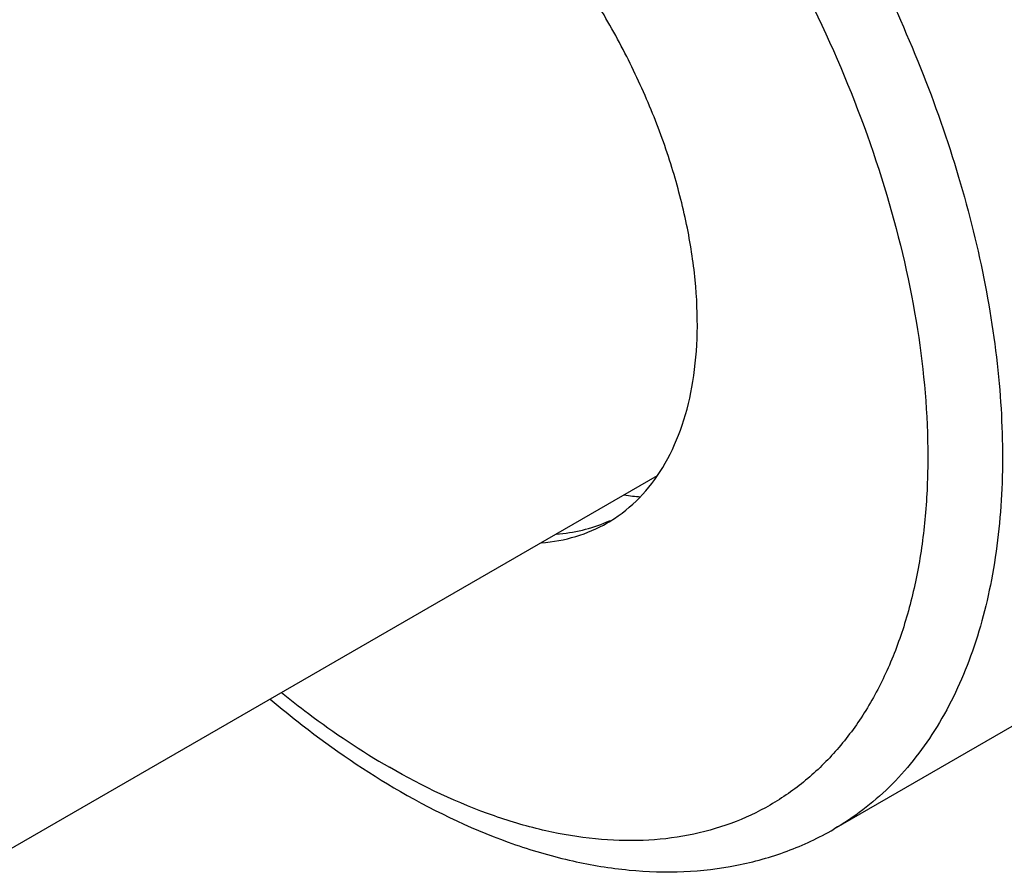
# Model space of a CAD drawing. Units: millimetres. Extents: x -528 to 876, y 7 to 859.
# Drawn here: x 819 to 857, y 732 to 764 of the extents above; entities that cross this region are included whole.
import ezdxf

# ---------------------------------------------------------------- set-up
doc = ezdxf.new("R2010")
doc.units = ezdxf.units.MM
doc.header["$LTSCALE"] = 23.1
doc.layers.get('0').update_dxf_attribs({"linetype": 'CONTINUOUS'})
doc.layers.add('02___PRT_ALL_AXES', color=7, linetype='CONTINUOUS')

msp = doc.modelspace()

# ---------------------------------------------------------------- linework, layer by layer
at = {"color": 7, "linetype": 'Continuous'}
for centre, radius, start, end in [((843.707, 754.561), 8.802, 261.5189, 265.5175), ((839.546, 749.943), 5.565, 293.2682, 294.8155), ((839.007, 749.56), 5.503, 300.0017, 303.4049)]:
    msp.add_arc(centre, radius, start, end, dxfattribs=at)
for points, knots in [([(842.037, 744.966), (842.425, 745.222), (843.157, 745.852), (844.023, 747.065), (844.66, 748.525), (845.058, 750.199), (845.214, 752.053), (845.127, 754.05), (844.798, 756.15), (844.235, 758.311), (843.45, 760.486), (842.458, 762.633), (841.282, 764.706), (839.944, 766.663), (838.472, 768.462), (836.898, 770.068), (835.253, 771.445), (834.093, 772.219), (833.509, 772.556)], [0, 0, 0, 0, 0.042864, 0.087807, 0.136116, 0.188588, 0.245533, 0.306866, 0.372185, 0.44085, 0.51205, 0.584854, 0.658262, 0.731246, 0.802799, 0.871971, 0.937932, 1, 1, 1, 1]), ([(839.261, 744.042), (839.705, 744.076), (840.574, 744.231), (841.386, 744.579), (841.759, 744.794)], [0, 0, 0, 0, 0.508579, 1, 1, 1, 1]), ([(839.827, 744.368), (840.161, 744.394), (840.816, 744.494), (841.446, 744.702), (841.745, 744.83)], [0, 0, 0, 0, 0.507868, 1, 1, 1, 1])]:
    msp.add_open_spline(points, degree=3, knots=knots, dxfattribs=at)
at = {"layer": '02___PRT_ALL_AXES', "color": 7, "linetype": 'Continuous'}
for p, q in [((843.657, 746.583), (818.351, 731.973)), ((857.419, 737.266), (850.348, 733.183))]:
    msp.add_line(p, q, dxfattribs=at)
for points, knots in [([(841.994, 789.172), (843.102, 788.532), (845.304, 787.06), (848.422, 784.436), (851.403, 781.376), (854.183, 777.945), (856.702, 774.216), (858.907, 770.269), (860.752, 766.187), (862.196, 762.059), (863.21, 757.971), (863.771, 754.009), (863.866, 750.257), (863.492, 746.792), (862.653, 743.686), (861.552, 741.409), (860.453, 739.86), (859.541, 738.848), (858.533, 737.974), (857.798, 737.485), (857.419, 737.266)], [0, 0, 0, 0, 0.062384, 0.128721, 0.198314, 0.27029, 0.343667, 0.417398, 0.490423, 0.561709, 0.630307, 0.695394, 0.756342, 0.81278, 0.864681, 0.912457, 0.935102, 0.957107, 0.978668, 1, 1, 1, 1]), ([(834.923, 785.089), (836.031, 784.449), (838.233, 782.978), (841.351, 780.354), (844.332, 777.294), (847.111, 773.863), (849.631, 770.134), (851.836, 766.186), (853.681, 762.105), (855.125, 757.976), (856.139, 753.888), (856.7, 749.927), (856.795, 746.175), (856.421, 742.71), (855.582, 739.603), (854.481, 737.327), (853.382, 735.777), (852.47, 734.766), (851.462, 733.892), (850.727, 733.402), (850.348, 733.183)], [0, 0, 0, 0, 0.062384, 0.128721, 0.198314, 0.27029, 0.343667, 0.417398, 0.490423, 0.561709, 0.630307, 0.695394, 0.756342, 0.81278, 0.864681, 0.912457, 0.935102, 0.957107, 0.978668, 1, 1, 1, 1]), ([(833.509, 782.64), (834.905, 781.834), (837.664, 779.9), (841.459, 776.349), (844.957, 772.152), (848.025, 767.465), (850.55, 762.465), (852.436, 757.337), (853.613, 752.274), (853.975, 748.167), (853.848, 745.09), (853.56, 742.968), (853.078, 740.999), (852.407, 739.202), (851.551, 737.593), (850.518, 736.189), (849.316, 735.006), (847.957, 734.058), (846.457, 733.356), (844.831, 732.906), (843.099, 732.713), (841.278, 732.776), (839.386, 733.094), (836.719, 733.871), (834.775, 734.797), (833.509, 735.528)], [0, 0, 0, 0, 0.066531, 0.138318, 0.21388, 0.291409, 0.368938, 0.4445, 0.516287, 0.582819, 0.613822, 0.643216, 0.671009, 0.697279, 0.72218, 0.745951, 0.76891, 0.791444, 0.813978, 0.836937, 0.860707, 0.885608, 0.911878, 0.939671, 1, 1, 1, 1]), ([(829.424, 738.363), (829.756, 738.093), (831.061, 737.07), (832.443, 736.143), (833.509, 735.528)], [0, 0, 0, 0, 0.258376, 1, 1, 1, 1]), ([(828.991, 738.114), (829.388, 737.777), (830.954, 736.504), (832.627, 735.36), (833.923, 734.612)], [0, 0, 0, 0, 0.258173, 1, 1, 1, 1]), ([(833.923, 734.612), (835.311, 733.811), (837.456, 732.795), (840.415, 731.942), (842.557, 731.591), (844.649, 731.526), (846.67, 731.76), (848.589, 732.297), (849.783, 732.857), (850.348, 733.183)], [0, 0, 0, 0, 0.278681, 0.409209, 0.534386, 0.654988, 0.772031, 0.886603, 1, 1, 1, 1])]:
    msp.add_open_spline(points, degree=3, knots=knots, dxfattribs=at)

doc.saveas('drawing.dxf')
